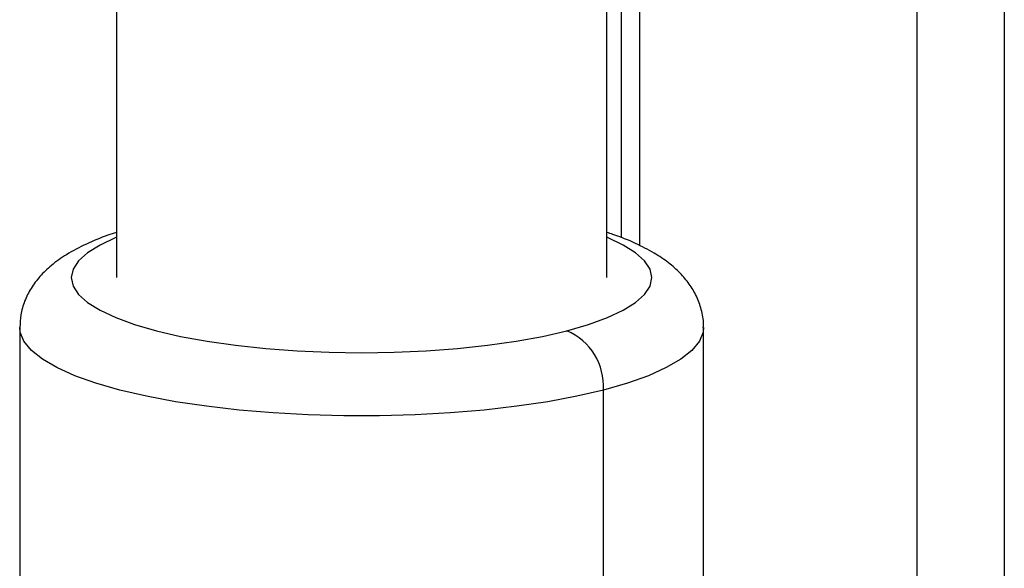
# Model space of a CAD drawing. Units: inches. Extents: x 0.1 to 22.1, y 0.1 to 17.1.
# Drawn here: x 4.2 to 4.5, y 4.6 to 4.7 of the extents above; entities that cross this region are included whole.
import ezdxf

# ---------------------------------------------------------------- set-up
doc = ezdxf.new("R2010")
doc.units = ezdxf.units.IN
doc.header["$MEASUREMENT"] = 0

msp = doc.modelspace()

# ---------------------------------------------------------------- linework, layer by layer
at = {"color": 7, "linetype": 'Continuous', "lineweight": 25}
for p, q in [((4.212643478907431, 7.128317661071068), (4.212643478907431, 4.660589362765508)), ((4.3709767991381, 4.660589362765508), (4.3709767991381, 7.123221409423828)), ((4.375636943544564, 6.137884411498902), (4.375636943544564, 4.673483961818488)), ((4.181393415993822, 4.644490647591637), (4.181393415993822, 4.51851774802015)), ((4.402226723774648, 4.521013079094496), (4.402226723774648, 4.644490647591637)), ((4.369886484503886, 4.489455790603005), (4.369886484503886, 4.624283002409119))]:
    msp.add_line(p, q, dxfattribs=at)
at = {"color": 8, "linetype": 'Continuous', "lineweight": 25}
for p, q in [((4.381494843862449, 6.136368262246647), (4.381494843862449, 4.670988512467451)), ((4.499345894855105, 6.129296882046417), (4.499345894855105, 4.245417357576841)), ((4.471061667506739, 6.121976468784789), (4.471061667506739, 4.249456787683079))]:
    msp.add_line(p, q, dxfattribs=at)
at = {"color": 8, "linetype": 'Continuous', "lineweight": 25, "flags": 128}
for points in [[(4.212643478907431, 4.673586364762965), (4.212429702569511, 4.673498753934403), (4.207344217920202, 4.671117246103349), (4.203321046800043, 4.66860333783918), (4.200410591198149, 4.665988684279912), (4.198649632813024, 4.663306103697519), (4.198060088559001, 4.660589362765508), (4.198649563674492, 4.657872639727866), (4.20041066033668, 4.655190059145473), (4.203321046800043, 4.652575387691837), (4.207344287058733, 4.650061497322036), (4.212429771708043, 4.647679989490982), (4.218513409329713, 4.645460837266044), (4.225518870985498, 4.643431920073467), (4.233357935909813, 4.641618791071584), (4.241932150834482, 4.640044211897224), (4.25113352137405, 4.638728009510775), (4.260846447904648, 4.637686718308803), (4.270948831780493, 4.636933436969107), (4.281313458104504, 4.636477649507035), (4.291810069884234, 4.636325082120532), (4.302306819941027, 4.636477649507035), (4.312671446265037, 4.636933436969107), (4.322773761002352, 4.637686700414434), (4.33248668753295, 4.638727991616406), (4.341688127211049, 4.640044211897224), (4.350262272997187, 4.641618773177214), (4.358101407060033, 4.643431920073467)], [(4.358101407060033, 4.643431920073467), (4.365106799577287, 4.645460819371674), (4.371190506337489, 4.647679989490982), (4.376275921848267, 4.650061479427667), (4.380299162106957, 4.652575369797468), (4.383209617708851, 4.655190059145473), (4.384970645232507, 4.657872621833497), (4.385560120348, 4.660589380659877), (4.384970645232507, 4.663306103697519), (4.383209617708851, 4.665988666385544), (4.380299162106957, 4.668603355733548), (4.376275921848267, 4.671117246103349), (4.371190506337489, 4.673498736040035), (4.3709767991381, 4.673586364762965)], [(4.369886484503886, 4.624283002409119), (4.361297612210641, 4.622281427811731), (4.351947386413782, 4.620523180838279), (4.341938201277755, 4.619027533723721), (4.331379917928353, 4.617810859815307), (4.320388066850913, 4.616886490417629), (4.309083087366474, 4.616264553743303), (4.297588875722631, 4.615951885441125), (4.286031333184369, 4.615951867546756), (4.274537121540526, 4.616264571637672), (4.263232211194619, 4.616886490417629), (4.252240290978647, 4.617810841920939), (4.241682007629245, 4.619027515829353), (4.231672891631749, 4.620523180838279), (4.22232266583489, 4.622281427811732), (4.213733724403114, 4.624282984514751), (4.206000234015669, 4.626505984028934), (4.19920688937306, 4.62892600054117), (4.193428152673195, 4.631516532491593), (4.188727216533429, 4.634249235200376), (4.185155796574967, 4.637094153494516), (4.182752886929303, 4.640020079595214), (4.181544760238229, 4.642994982582711), (4.181393485132353, 4.644518759644675)], [(4.402226723774648, 4.644462517644231), (4.402075448668771, 4.64299500047708), (4.400867391116227, 4.640020079595214), (4.398464412332034, 4.637094135600147), (4.39489292323504, 4.634249235200375), (4.390192056233805, 4.631516550385961), (4.384413319533941, 4.6289259826468), (4.37761997489133, 4.626505966134565), (4.369886484503886, 4.624283002409119)]]:
    msp.add_lwpolyline(points, dxfattribs=at)
at = {"color": 7, "linetype": 'Continuous', "lineweight": 25}
msp.add_arc((4.350388606130084, 4.625484143006926), 0.019534840665213, 356.4748253460692, 66.74507558102736, dxfattribs=at)
for points, knots in [([(4.2126434097689, 4.675169611731324), (4.21170728635328, 4.674874931314216), (4.208189312613004, 4.673767515398897), (4.202766114775756, 4.671463682912083), (4.196712261738071, 4.668299516222369), (4.191785110127785, 4.664810997132302), (4.187969318784346, 4.661179829206767), (4.185026115578299, 4.657305930514596), (4.182915322941115, 4.653105194504527), (4.181596401738584, 4.648807977350396), (4.181521872120932, 4.645903590774412), (4.181487651811604, 4.644570040299185)], [0, 0, 0, 0, 0.05642646884212514, 0.2120519926441614, 0.374792717044109, 0.5124774340862575, 0.6290029291947703, 0.7327148786975402, 0.8290361026493694, 0.9215018453658949, 1, 1, 1, 1]), ([(4.402132626233927, 4.644411160439101), (4.402163123399907, 4.644772065750694), (4.402329927000313, 4.646746029673028), (4.401593035452429, 4.650307213174483), (4.400025410968833, 4.654727262026802), (4.397639420500261, 4.658688583783629), (4.394611518722922, 4.662264582014197), (4.39082593635637, 4.665583158233129), (4.38609236994547, 4.668762156430831), (4.380143655455107, 4.671778933828064), (4.375029107824596, 4.673931349699911), (4.371646329729736, 4.674972088918631), (4.37097672999957, 4.67517809672656)], [0, 0, 0, 0, 0.02134301411425554, 0.1167351615564711, 0.2104149998786344, 0.3058446470751949, 0.4071932789423292, 0.5195935954764973, 0.6490617472904644, 0.7988474487487344, 0.9601831127365877, 1, 1, 1, 1])]:
    msp.add_open_spline(points, degree=3, knots=knots, dxfattribs=at)

doc.saveas('drawing.dxf')
